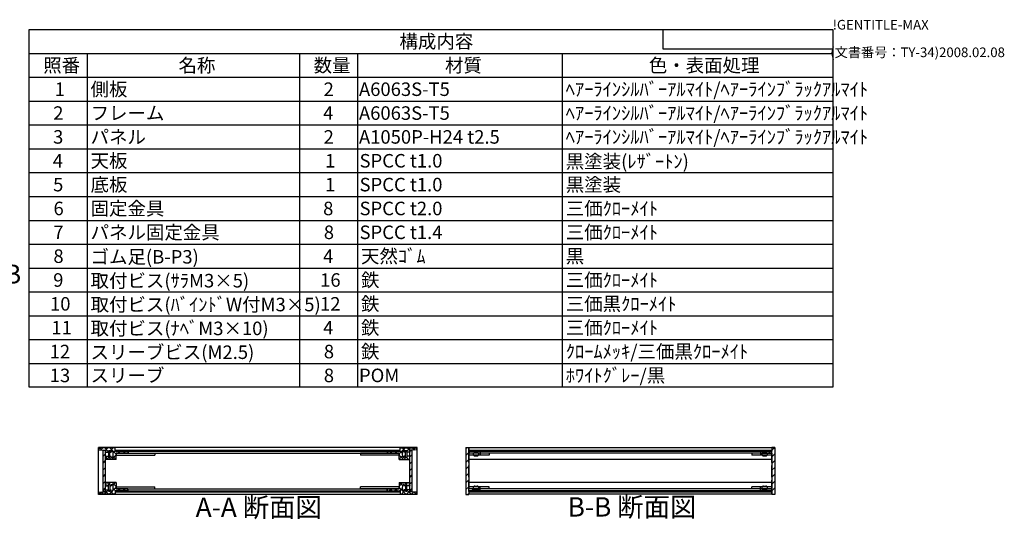
# Model space of a CAD drawing. Extents: x -62 to 1790, y -552 to 1130.
# Drawn here: x 770 to 1790, y 613 to 1130 of the extents above; entities that cross this region are included whole.
import ezdxf

# ---------------------------------------------------------------- set-up
doc = ezdxf.new("R2010")
doc.units = 0
doc.header["$LTSCALE"] = 4
doc.header["$MEASUREMENT"] = 0
for name, pattern in [('AM_ISO02W050X2', [3.75, 3, -0.75]), ('AM_ISO08W050', [18, 12, -1.5, 3, -1.5]), ('CENTER', [2, 1.25, -0.25, 0.25, -0.25])]:
    doc.linetypes.add(name, pattern=pattern)
doc.layers.get('0').update_dxf_attribs({"linetype": 'CONTINUOUS'})
for name, color, linetype in [('AM_10', 7, 'AM_ISO08W050'), ('AM_8', 1, 'CONTINUOUS'), ('側板', 7, 'CONTINUOUS'), ('固定金具', 6, 'CONTINUOUS'), ('天板', 3, 'CONTINUOUS'), ('底板', 4, 'CONTINUOUS'), ('ﾊ_ﾈﾙ', 5, 'CONTINUOUS'), ('ﾊ_ﾈﾙ0', 5, 'AM_ISO02W050X2'), ('ﾊ_ﾈﾙ固定金具', 6, 'CONTINUOUS'), ('ﾌﾚ_ﾑ', 2, 'CONTINUOUS')]:
    doc.layers.add(name, color=color, linetype=linetype)
doc.styles.add('ACISOTS', font='isocp.shx', dxfattribs={"height": 1, "bigfont": 'extfont.shx'})
doc.styles.get("Standard").update_dxf_attribs({"font": 'ISOCP.SHX', "bigfont": 'EXTFONT.SHX'})

# ---------------------------------------------------------------- blocks, each defined once
blk = doc.blocks.new('TK-A3')
for p, q in [((359, 280), (359, 275)), ((359, 275), (403, 275))]:
    blk.add_line(p, q)
for s, p in [('!GENTITLE-MAX', (403, 280)), ('(文書番号：TY-34)2008.02.08', (402.359, 272.859))]:
    blk.add_text(s, height=2.5).set_placement(p)
blk = doc.blocks.new('*U129')
at = {"color": 2, "style": 'ACISOTS'}
blk.add_text('1', height=14, dxfattribs=at).set_placement((806.5, 1051.2))
blk = doc.blocks.new('*U130')
at = {"color": 2, "style": 'ACISOTS'}
blk.add_text('側板', height=14, dxfattribs=at).set_placement((843.6, 1051.2))
blk = doc.blocks.new('*U131')
at = {"color": 2, "style": 'ACISOTS'}
blk.add_text('2', height=14, dxfattribs=at).set_placement((1084.9, 1051.2))
blk = doc.blocks.new('*U132')
at = {"color": 2, "style": 'ACISOTS'}
blk.add_text('A6063S-T5', height=14, dxfattribs=at).set_placement((1121.5, 1051.2))
blk = doc.blocks.new('*U133')
at = {"color": 2, "style": 'ACISOTS'}
blk.add_text('ﾍｱｰﾗｲﾝｼﾙﾊﾞｰｱﾙﾏｲﾄ/ﾍｱｰﾗｲﾝﾌﾞﾗｯｸｱﾙﾏｲﾄ', height=14, dxfattribs=at).set_placement((1335.6, 1051.2))
blk = doc.blocks.new('*U134')
at = {"color": 2, "style": 'ACISOTS'}
blk.add_text('2', height=14, dxfattribs=at).set_placement((804.9, 1026.5))
blk = doc.blocks.new('*U135')
at = {"color": 2, "style": 'ACISOTS'}
blk.add_text('フレーム', height=14, dxfattribs=at).set_placement((843.6, 1026.5))
blk = doc.blocks.new('*U136')
at = {"color": 2, "style": 'ACISOTS'}
blk.add_text('4', height=14, dxfattribs=at).set_placement((1084.4, 1026.5))
blk = doc.blocks.new('*U137')
at = {"color": 2, "style": 'ACISOTS'}
blk.add_text('A6063S-T5', height=14, dxfattribs=at).set_placement((1121.5, 1026.5))
blk = doc.blocks.new('*U138')
at = {"color": 2, "style": 'ACISOTS'}
blk.add_text('ﾍｱｰﾗｲﾝｼﾙﾊﾞｰｱﾙﾏｲﾄ/ﾍｱｰﾗｲﾝﾌﾞﾗｯｸｱﾙﾏｲﾄ', height=14, dxfattribs=at).set_placement((1335.6, 1026.5))
blk = doc.blocks.new('*U139')
at = {"color": 2, "style": 'ACISOTS'}
blk.add_text('3', height=14, dxfattribs=at).set_placement((804.8, 1001.8))
blk = doc.blocks.new('*U140')
at = {"color": 2, "style": 'ACISOTS'}
blk.add_text('パネル', height=14, dxfattribs=at).set_placement((843.6, 1001.8))
blk = doc.blocks.new('*U141')
at = {"color": 2, "style": 'ACISOTS'}
blk.add_text('2', height=14, dxfattribs=at).set_placement((1084.9, 1001.8))
blk = doc.blocks.new('*U142')
at = {"color": 2, "style": 'ACISOTS'}
blk.add_text('A1050P-H24 t2.5', height=14, dxfattribs=at).set_placement((1121.5, 1001.8))
blk = doc.blocks.new('*U143')
at = {"color": 2, "style": 'ACISOTS'}
blk.add_text('ﾍｱｰﾗｲﾝｼﾙﾊﾞｰｱﾙﾏｲﾄ/ﾍｱｰﾗｲﾝﾌﾞﾗｯｸｱﾙﾏｲﾄ', height=14, dxfattribs=at).set_placement((1335.6, 1001.8))
blk = doc.blocks.new('*U144')
at = {"color": 2, "style": 'ACISOTS'}
blk.add_text('4', height=14, dxfattribs=at).set_placement((804.4, 977.1))
blk = doc.blocks.new('*U145')
at = {"color": 2, "style": 'ACISOTS'}
blk.add_text('天板', height=14, dxfattribs=at).set_placement((843.6, 977.1))
blk = doc.blocks.new('*U146')
at = {"color": 2, "style": 'ACISOTS'}
blk.add_text('1', height=14, dxfattribs=at).set_placement((1086.5, 977.1))
blk = doc.blocks.new('*U147')
at = {"color": 2, "style": 'ACISOTS'}
blk.add_text('SPCC t1.0', height=14, dxfattribs=at).set_placement((1122.1, 977.1))
blk = doc.blocks.new('*U148')
at = {"color": 2, "style": 'ACISOTS'}
blk.add_text('黒塗装(ﾚｻﾞｰﾄﾝ)', height=14, dxfattribs=at).set_placement((1335.6, 976.4))
blk = doc.blocks.new('*U149')
at = {"color": 2, "style": 'ACISOTS'}
blk.add_text('5', height=14, dxfattribs=at).set_placement((804.8, 952.4))
blk = doc.blocks.new('*U150')
at = {"color": 2, "style": 'ACISOTS'}
blk.add_text('底板', height=14, dxfattribs=at).set_placement((843.6, 952.4))
blk = doc.blocks.new('*U151')
at = {"color": 2, "style": 'ACISOTS'}
blk.add_text('1', height=14, dxfattribs=at).set_placement((1086.5, 952.4))
blk = doc.blocks.new('*U152')
at = {"color": 2, "style": 'ACISOTS'}
blk.add_text('SPCC t1.0', height=14, dxfattribs=at).set_placement((1122.1, 952.4))
blk = doc.blocks.new('*U153')
at = {"color": 2, "style": 'ACISOTS'}
blk.add_text('黒塗装', height=14, dxfattribs=at).set_placement((1335.6, 952.4))
blk = doc.blocks.new('*U154')
at = {"color": 2, "style": 'ACISOTS'}
blk.add_text('6', height=14, dxfattribs=at).set_placement((805.2, 927.7))
blk = doc.blocks.new('*U155')
at = {"color": 2, "style": 'ACISOTS'}
blk.add_text('固定金具', height=14, dxfattribs=at).set_placement((843.6, 927.7))
blk = doc.blocks.new('*U156')
at = {"color": 2, "style": 'ACISOTS'}
blk.add_text('8', height=14, dxfattribs=at).set_placement((1084.4, 927.7))
blk = doc.blocks.new('*U157')
at = {"color": 2, "style": 'ACISOTS'}
blk.add_text('SPCC t2.0', height=14, dxfattribs=at).set_placement((1122.1, 927.7))
blk = doc.blocks.new('*U158')
at = {"color": 2, "style": 'ACISOTS'}
blk.add_text('三価ｸﾛｰﾒｲﾄ', height=14, dxfattribs=at).set_placement((1335.6, 927.7))
blk = doc.blocks.new('*U159')
at = {"color": 2, "style": 'ACISOTS'}
blk.add_text('7', height=14, dxfattribs=at).set_placement((805.1, 903))
blk = doc.blocks.new('*U160')
at = {"color": 2, "style": 'ACISOTS'}
blk.add_text('パネル固定金具', height=14, dxfattribs=at).set_placement((843.6, 903))
blk = doc.blocks.new('*U161')
at = {"color": 2, "style": 'ACISOTS'}
blk.add_text('8', height=14, dxfattribs=at).set_placement((1085.1, 903))
blk = doc.blocks.new('*U162')
at = {"color": 2, "style": 'ACISOTS'}
blk.add_text('SPCC t1.4', height=14, dxfattribs=at).set_placement((1122.1, 903))
blk = doc.blocks.new('*U163')
at = {"color": 2, "style": 'ACISOTS'}
blk.add_text('三価ｸﾛｰﾒｲﾄ', height=14, dxfattribs=at).set_placement((1335.6, 903))
blk = doc.blocks.new('*U164')
at = {"color": 2, "style": 'ACISOTS'}
blk.add_text('8', height=14, dxfattribs=at).set_placement((805.1, 878.3))
blk = doc.blocks.new('*U165')
at = {"color": 2, "style": 'ACISOTS'}
blk.add_text('ゴム足(B-P3)', height=14, dxfattribs=at).set_placement((843.6, 877.6))
blk = doc.blocks.new('*U166')
at = {"color": 2, "style": 'ACISOTS'}
blk.add_text('4', height=14, dxfattribs=at).set_placement((1084.4, 878.3))
blk = doc.blocks.new('*U167')
at = {"color": 2, "style": 'ACISOTS'}
blk.add_text('天然ｺﾞﾑ', height=14, dxfattribs=at).set_placement((1123.6, 878.3))
blk = doc.blocks.new('*U168')
at = {"color": 2, "style": 'ACISOTS'}
blk.add_text('黒', height=14, dxfattribs=at).set_placement((1335.6, 878.3))
blk = doc.blocks.new('*U169')
at = {"color": 2, "style": 'ACISOTS'}
blk.add_text('9', height=14, dxfattribs=at).set_placement((804.9, 853.6))
blk = doc.blocks.new('*U170')
at = {"color": 2, "style": 'ACISOTS'}
blk.add_text('取付ビス(ｻﾗM3×5)', height=14, dxfattribs=at).set_placement((843.6, 852.9))
blk = doc.blocks.new('*U171')
at = {"color": 2, "style": 'ACISOTS'}
blk.add_text('16', height=14, dxfattribs=at).set_placement((1081.3, 853.6))
blk = doc.blocks.new('*U172')
at = {"color": 2, "style": 'ACISOTS'}
blk.add_text('鉄', height=14, dxfattribs=at).set_placement((1123.6, 853.6))
blk = doc.blocks.new('*U173')
at = {"color": 2, "style": 'ACISOTS'}
blk.add_text('三価ｸﾛｰﾒｲﾄ', height=14, dxfattribs=at).set_placement((1335.6, 853.6))
blk = doc.blocks.new('*U174')
at = {"color": 2, "style": 'ACISOTS'}
blk.add_text('10', height=14, dxfattribs=at).set_placement((801.6, 828.9))
blk = doc.blocks.new('*U175')
at = {"color": 2, "style": 'ACISOTS'}
blk.add_text('取付ビス(ﾊﾞｲﾝﾄﾞW付M3×5)', height=14, dxfattribs=at).set_placement((843.6, 828.2))
blk = doc.blocks.new('*U176')
at = {"color": 2, "style": 'ACISOTS'}
blk.add_text('12', height=14, dxfattribs=at).set_placement((1081.2, 828.9))
blk = doc.blocks.new('*U177')
at = {"color": 2, "style": 'ACISOTS'}
blk.add_text('鉄', height=14, dxfattribs=at).set_placement((1123.6, 828.9))
blk = doc.blocks.new('*U178')
at = {"color": 2, "style": 'ACISOTS'}
blk.add_text('三価黒ｸﾛｰﾒｲﾄ', height=14, dxfattribs=at).set_placement((1335.6, 828.9))
blk = doc.blocks.new('*U179')
at = {"color": 2, "style": 'ACISOTS'}
blk.add_text('11', height=14, dxfattribs=at).set_placement((803, 804.2))
blk = doc.blocks.new('*U180')
at = {"color": 2, "style": 'ACISOTS'}
blk.add_text('取付ビス(ﾅﾍﾞM3×10)', height=14, dxfattribs=at).set_placement((843.6, 803.5))
blk = doc.blocks.new('*U181')
at = {"color": 2, "style": 'ACISOTS'}
blk.add_text('4', height=14, dxfattribs=at).set_placement((1084.4, 804.2))
blk = doc.blocks.new('*U182')
at = {"color": 2, "style": 'ACISOTS'}
blk.add_text('鉄', height=14, dxfattribs=at).set_placement((1123.6, 804.2))
blk = doc.blocks.new('*U183')
at = {"color": 2, "style": 'ACISOTS'}
blk.add_text('三価ｸﾛｰﾒｲﾄ', height=14, dxfattribs=at).set_placement((1335.6, 804.2))
blk = doc.blocks.new('*U184')
at = {"color": 2, "style": 'ACISOTS'}
blk.add_text('12', height=14, dxfattribs=at).set_placement((801.2, 779.5))
blk = doc.blocks.new('*U185')
at = {"color": 2, "style": 'ACISOTS'}
blk.add_text('スリーブビス(M2.5)', height=14, dxfattribs=at).set_placement((843.6, 778.8))
blk = doc.blocks.new('*U186')
at = {"color": 2, "style": 'ACISOTS'}
blk.add_text('8', height=14, dxfattribs=at).set_placement((1085.1, 779.5))
blk = doc.blocks.new('*U187')
at = {"color": 2, "style": 'ACISOTS'}
blk.add_text('鉄', height=14, dxfattribs=at).set_placement((1123.6, 779.5))
blk = doc.blocks.new('*U188')
at = {"color": 2, "style": 'ACISOTS'}
blk.add_text('ｸﾛｰﾑﾒｯｷ/三価黒ｸﾛｰﾒｲﾄ', height=14, dxfattribs=at).set_placement((1335.6, 779.5))
blk = doc.blocks.new('*U189')
at = {"color": 2, "style": 'ACISOTS'}
blk.add_text('13', height=14, dxfattribs=at).set_placement((801.3, 754.8))
blk = doc.blocks.new('*U190')
at = {"color": 2, "style": 'ACISOTS'}
blk.add_text('スリーブ', height=14, dxfattribs=at).set_placement((843.6, 754.8))
blk = doc.blocks.new('*U191')
at = {"color": 2, "style": 'ACISOTS'}
blk.add_text('8', height=14, dxfattribs=at).set_placement((1085.1, 754.8))
blk = doc.blocks.new('*U192')
at = {"color": 2, "style": 'ACISOTS'}
blk.add_text('POM', height=14, dxfattribs=at).set_placement((1121.5, 754.8))
blk = doc.blocks.new('*U193')
at = {"color": 2, "style": 'ACISOTS'}
blk.add_text('ﾎﾜｲﾄｸﾞﾚｰ/黒', height=14, dxfattribs=at).set_placement((1335.6, 754.8))
blk = doc.blocks.new('*U194')
at = {"color": 2, "style": 'ACISOTS'}
blk.add_text('照番', height=14, dxfattribs=at).set_placement((794.6, 1075.9))
blk = doc.blocks.new('*U195')
at = {"color": 2, "style": 'ACISOTS'}
blk.add_text('名称', height=14, dxfattribs=at).set_placement((934.6, 1075.9))
blk = doc.blocks.new('*U196')
at = {"color": 2, "style": 'ACISOTS'}
blk.add_text('数量', height=14, dxfattribs=at).set_placement((1074.6, 1075.9))
blk = doc.blocks.new('*U197')
at = {"color": 2, "style": 'ACISOTS'}
blk.add_text('材質', height=14, dxfattribs=at).set_placement((1210.6, 1075.9))
blk = doc.blocks.new('*U198')
at = {"color": 2, "style": 'ACISOTS'}
blk.add_text('色・表面処理', height=14, dxfattribs=at).set_placement((1421.6, 1075.9))
blk = doc.blocks.new('*U199')
at = {"color": 2, "style": 'ACISOTS'}
blk.add_text('構成内容', height=14, dxfattribs=at).set_placement((1163.45, 1100.65))
blk = doc.blocks.new('*U128')
at = {"color": 7}
for p, q in [((780, 1120), (1612, 1120)), ((780, 749.5), (780, 1120)), ((1612, 1120), (1612, 749.5)), ((1612, 749.5), (780, 749.5))]:
    blk.add_line(p, q, dxfattribs=at)
at = {"color": 1}
for p, q in [((780, 1095.3), (1612, 1095.3)), ((840, 1095.3), (840, 1070.6)), ((1060, 1095.3), (1060, 1070.6)), ((1120, 1095.3), (1120, 1070.6)), ((1332, 1095.3), (1332, 1070.6)), ((780, 1070.6), (1612, 1070.6)), ((840, 1070.6), (840, 1045.9)), ((1060, 1070.6), (1060, 1045.9)), ((1120, 1070.6), (1120, 1045.9)), ((1332, 1070.6), (1332, 1045.9)), ((780, 1045.9), (1612, 1045.9)), ((840, 1045.9), (840, 1021.2)), ((1060, 1045.9), (1060, 1021.2)), ((1120, 1045.9), (1120, 1021.2)), ((1332, 1045.9), (1332, 1021.2)), ((780, 1021.2), (1612, 1021.2)), ((840, 1021.2), (840, 996.5)), ((1060, 1021.2), (1060, 996.5)), ((1120, 1021.2), (1120, 996.5)), ((1332, 1021.2), (1332, 996.5)), ((780, 996.5), (1612, 996.5)), ((840, 996.5), (840, 971.8)), ((1060, 996.5), (1060, 971.8)), ((1120, 996.5), (1120, 971.8)), ((1332, 996.5), (1332, 971.8)), ((780, 971.8), (1612, 971.8)), ((840, 971.8), (840, 947.1)), ((1060, 971.8), (1060, 947.1)), ((1120, 971.8), (1120, 947.1)), ((1332, 971.8), (1332, 947.1)), ((780, 947.1), (1612, 947.1)), ((840, 947.1), (840, 922.4)), ((1060, 947.1), (1060, 922.4)), ((1120, 947.1), (1120, 922.4)), ((1332, 947.1), (1332, 922.4)), ((780, 922.4), (1612, 922.4)), ((840, 922.4), (840, 897.7)), ((1060, 922.4), (1060, 897.7)), ((1120, 922.4), (1120, 897.7)), ((1332, 922.4), (1332, 897.7)), ((780, 897.7), (1612, 897.7)), ((840, 897.7), (840, 873)), ((1060, 897.7), (1060, 873)), ((1120, 897.7), (1120, 873)), ((1332, 897.7), (1332, 873)), ((780, 873), (1612, 873)), ((840, 873), (840, 848.3)), ((1060, 873), (1060, 848.3)), ((1120, 873), (1120, 848.3)), ((1332, 873), (1332, 848.3)), ((780, 848.3), (1612, 848.3)), ((840, 848.3), (840, 823.6)), ((1060, 848.3), (1060, 823.6)), ((1120, 848.3), (1120, 823.6)), ((1332, 848.3), (1332, 823.6)), ((780, 823.6), (1612, 823.6)), ((840, 823.6), (840, 798.9)), ((1060, 823.6), (1060, 798.9)), ((1120, 823.6), (1120, 798.9)), ((1332, 823.6), (1332, 798.9)), ((780, 798.9), (1612, 798.9)), ((840, 798.9), (840, 774.2)), ((1060, 798.9), (1060, 774.2)), ((1120, 798.9), (1120, 774.2)), ((1332, 798.9), (1332, 774.2)), ((780, 774.2), (1612, 774.2)), ((840, 774.2), (840, 749.5)), ((1060, 774.2), (1060, 749.5)), ((1120, 774.2), (1120, 749.5)), ((1332, 774.2), (1332, 749.5))]:
    blk.add_line(p, q, dxfattribs=at)
at = {"layer": 'ﾊ_ﾈﾙ0'}
for name in ['*U199', '*U194', '*U195', '*U196', '*U197', '*U198', '*U129', '*U130', '*U131', '*U132', '*U133', '*U134', '*U135', '*U136', '*U137', '*U138', '*U139', '*U140', '*U141', '*U142', '*U143', '*U144', '*U145', '*U146', '*U147', '*U148', '*U149', '*U150', '*U151', '*U152', '*U153', '*U154', '*U155', '*U156', '*U157', '*U158', '*U160', '*U163', '*U159', '*U161', '*U162', '*U164', '*U165', '*U166', '*U167', '*U168', '*U169', '*U170', '*U171', '*U172', '*U173', '*U174', '*U175', '*U176', '*U177', '*U178', '*U179', '*U180', '*U181', '*U182', '*U183', '*U187', '*U188', '*U184', '*U185', '*U186', '*U189', '*U190', '*U191', '*U192', '*U193']:
    blk.add_blockref(name, (0, 0), dxfattribs=at)
blk = doc.blocks.new('*X233')
at = {"color": 0}
for p, q in [((857.5, 638.8), (862, 643.3)), ((860.7, 647.3), (862.2, 648.7)), ((862.8, 648.8), (860.8, 650.8)), ((862.2, 648.8), (864.2, 650.8)), ((864.3, 647.3), (863.7, 648)), ((867.5, 638.8), (863.7, 642.7)), ((870.2, 646.8), (866.1, 650.8)), ((866.5, 642.5), (870.2, 646.1)), ((866.6, 647.9), (869.5, 650.8)), ((869.3, 642.3), (867.1, 644.5)), ((871.6, 642.3), (873.6, 644.3)), ((874.6, 642.3), (872.6, 644.3)), ((877, 642.3), (879, 644.3)), ((879.9, 642.3), (877.9, 644.3)), ((852.2, 638.8), (854.5, 641)), ((856.9, 638.8), (854.6, 641.1)), ((862.2, 638.8), (859.2, 641.9)), ((862.8, 638.8), (865.8, 641.8)), ((868.1, 638.8), (869.2, 639.8))]:
    blk.add_line(p, q, dxfattribs=at)
blk = doc.blocks.new('*X234')
at = {"color": 0}
for p, q in [((855.2, 684.4), (852.9, 686.8)), ((854.1, 684.6), (856.3, 686.8)), ((862.2, 682.8), (858.2, 686.8)), ((859.1, 684.3), (861.6, 686.8)), ((870.2, 680.1), (863.5, 686.8)), ((863.7, 683.5), (866.9, 686.8)), ((867, 681.6), (869.2, 683.7)), ((869.2, 686.4), (868.8, 686.8)), ((872, 681.3), (874, 683.3)), ((874.3, 681.3), (872.3, 683.3)), ((877.3, 681.3), (879.3, 683.3)), ((879.6, 681.3), (877.6, 683.3)), ((859.6, 674.8), (859.2, 675.2)), ((860.2, 674.8), (862.2, 676.8)), ((862.2, 677.5), (861.4, 678.3)), ((864.9, 674.8), (862.9, 676.8)), ((863.7, 678.2), (863.7, 678.3)), ((865.5, 674.8), (870.2, 679.4)), ((870.2, 674.8), (866.8, 678.2))]:
    blk.add_line(p, q, dxfattribs=at)
blk = doc.blocks.new('*X235')
at = {"color": 0}
for p, q in [((1153.4, 681.3), (1155.4, 683.3)), ((1155.7, 681.3), (1153.7, 683.3)), ((1158.7, 681.3), (1160.7, 683.3)), ((1161, 681.3), (1159, 683.3)), ((1163.2, 680.5), (1169.5, 686.8)), ((1164.2, 686.8), (1164.2, 686.8)), ((1166.2, 681.3), (1164.2, 683.4)), ((1169.7, 683.2), (1166.1, 686.8)), ((1171.2, 683.2), (1174.8, 686.8)), ((1174.2, 684), (1171.4, 686.8)), ((1178.9, 684.5), (1176.7, 686.8)), ((1177.7, 684.4), (1180.1, 686.8)), ((1167.5, 674.8), (1163.2, 679.1)), ((1163.2, 675.2), (1166.4, 678.4)), ((1168.1, 674.8), (1170.1, 676.8)), ((1169.7, 677.9), (1169.3, 678.3)), ((1172.8, 674.8), (1170.8, 676.8)), ((1171.2, 677.8), (1171.6, 678.3)), ((1173.4, 674.8), (1173.9, 675.3))]:
    blk.add_line(p, q, dxfattribs=at)
blk = doc.blocks.new('*X236')
at = {"color": 0}
for p, q in [((1153, 642.3), (1155, 644.3)), ((1156, 642.3), (1154, 644.3)), ((1158.3, 642.3), (1160.3, 644.3)), ((1161.3, 642.3), (1159.3, 644.3)), ((1163.2, 647.1), (1166.8, 650.8)), ((1170.1, 638.8), (1163.2, 645.7)), ((1166.6, 647.6), (1163.4, 650.8)), ((1163.6, 642.3), (1166.2, 644.8)), ((1168.5, 641.8), (1169.7, 643)), ((1168.6, 647.3), (1169.7, 648.3)), ((1170.7, 648.8), (1168.7, 650.8)), ((1170.1, 648.8), (1172.1, 650.8)), ((1172.2, 647.3), (1171.2, 648.3)), ((1175.4, 638.8), (1171.2, 643)), ((1173.9, 647.3), (1174.2, 647.5)), ((1174.2, 650.7), (1174, 650.8)), ((1164.8, 638.8), (1164.2, 639.4)), ((1165.4, 638.8), (1168.4, 641.8)), ((1170.7, 638.8), (1174.2, 642.2)), ((1176, 638.8), (1178.3, 641.1)), ((1180.7, 638.8), (1178.4, 641.1))]:
    blk.add_line(p, q, dxfattribs=at)
blk = doc.blocks.new('*U210')
at = {"layer": 'AM_10', "color": 7, "style": 'ACISOTS'}
blk.add_text('A', height=20, dxfattribs=at).set_placement((680.4, 1054.4))
blk = doc.blocks.new('*U211')
at = {"layer": 'AM_10', "color": 7, "style": 'ACISOTS'}
blk.add_text('A', height=20, dxfattribs=at).set_placement((679, 661.1))
blk = doc.blocks.new('*U212')
at = {"layer": 'AM_10', "color": 7, "style": 'ACISOTS'}
blk.add_text('A-A 断面図', height=20, dxfattribs=at).set_placement((952.4, 615.2))
blk = doc.blocks.new('*U209')
at = {"layer": 'AM_10', "color": 7}
for p, q in [((671.9, 1048.1), (711.9, 1048.1)), ((671.9, 1048.1), (671.9, 1008.1)), ((671.9, 688.6), (671.9, 728.6)), ((671.9, 688.6), (711.9, 688.6))]:
    blk.add_line(p, q, dxfattribs=at)
at = {"layer": 'AM_10', "color": 1, "linetype": 'CENTER'}
blk.add_line((671.9, 1008.1), (671.9, 728.6), dxfattribs=at)
at = {"layer": 'AM_10', "color": 7}
blk.add_trace([(691.9, 1050.7), (691.9, 1045.5), (671.9, 1048.1)], dxfattribs=at)
at = {"layer": 'AM_10', "color": 7, "extrusion": (0, 0, -1)}
blk.add_trace([(-691.9, 686), (-691.9, 691.3), (-671.9, 688.6)], dxfattribs=at)
at = {"layer": 'ﾊ_ﾈﾙ0'}
for name in ['*U210', '*U211', '*U212']:
    blk.add_blockref(name, (0, 0), dxfattribs=at)
blk = doc.blocks.new('*U214')
at = {"layer": 'AM_10', "color": 7, "style": 'ACISOTS'}
blk.add_text('A', height=20, dxfattribs=at).set_placement((680.4, 1054.4))
blk = doc.blocks.new('*U215')
at = {"layer": 'AM_10', "color": 7, "style": 'ACISOTS'}
blk.add_text('A', height=20, dxfattribs=at).set_placement((679, 661.1))
blk = doc.blocks.new('*U216')
at = {"layer": 'AM_10', "color": 7, "style": 'ACISOTS'}
blk.add_text('A-A 断面図', height=20, dxfattribs=at).set_placement((952.4, 615.2))
blk = doc.blocks.new('*U213')
at = {"layer": 'AM_10', "color": 7}
for p, q in [((671.9, 1048.1), (711.9, 1048.1)), ((671.9, 1048.1), (671.9, 1008.1)), ((671.9, 688.6), (671.9, 728.6)), ((671.9, 688.6), (711.9, 688.6))]:
    blk.add_line(p, q, dxfattribs=at)
at = {"layer": 'AM_10', "color": 1, "linetype": 'CENTER'}
blk.add_line((671.9, 1008.1), (671.9, 728.6), dxfattribs=at)
at = {"layer": 'AM_10', "color": 7}
blk.add_trace([(691.9, 1050.7), (691.9, 1045.5), (671.9, 1048.1)], dxfattribs=at)
at = {"layer": 'AM_10', "color": 7, "extrusion": (0, 0, -1)}
blk.add_trace([(-691.9, 686), (-691.9, 691.3), (-671.9, 688.6)], dxfattribs=at)
at = {"layer": 'ﾊ_ﾈﾙ0'}
for name in ['*U214', '*U215', '*U216']:
    blk.add_blockref(name, (0, 0), dxfattribs=at)
blk = doc.blocks.new('*U219')
at = {"layer": 'AM_10', "color": 7, "style": 'ACISOTS'}
blk.add_text('B', height=20, dxfattribs=at).set_placement((753.9, 856.7))
blk = doc.blocks.new('*U220')
at = {"layer": 'AM_10', "color": 7, "style": 'ACISOTS'}
blk.add_text('B-B 断面図', height=20, dxfattribs=at).set_placement((1337.5, 615.6))
blk = doc.blocks.new('*U217')
at = {"layer": 'ﾊ_ﾈﾙ0'}
for name in ['*U219', '*U220']:
    blk.add_blockref(name, (0, 0), dxfattribs=at)
blk = doc.blocks.new('*U223')
at = {"layer": 'AM_10', "color": 7, "style": 'ACISOTS'}
blk.add_text('B', height=20, dxfattribs=at).set_placement((753.9, 856.7))
blk = doc.blocks.new('*U224')
at = {"layer": 'AM_10', "color": 7, "style": 'ACISOTS'}
blk.add_text('B-B 断面図', height=20, dxfattribs=at).set_placement((1337.5, 615.6))
blk = doc.blocks.new('*U221')
at = {"layer": 'ﾊ_ﾈﾙ0'}
for name in ['*U223', '*U224']:
    blk.add_blockref(name, (0, 0), dxfattribs=at)
blk = doc.blocks.new('*X237')
at = {"color": 0}
for p, q in [((1241.4, 683.3), (1240.4, 684.3)), ((1248.5, 683.3), (1247.5, 684.3)), ((1255.5, 683.3), (1254.5, 684.3)), ((1262.6, 683.3), (1261.6, 684.3)), ((1269.7, 683.3), (1268.7, 684.3)), ((1276.8, 683.3), (1275.8, 684.3)), ((1283.8, 683.3), (1282.8, 684.3)), ((1290.9, 683.3), (1289.9, 684.3)), ((1298, 683.3), (1297, 684.3)), ((1305, 683.3), (1304, 684.3)), ((1312.1, 683.3), (1311.1, 684.3)), ((1319.2, 683.3), (1318.2, 684.3)), ((1326.2, 683.3), (1325.2, 684.3)), ((1333.3, 683.3), (1332.3, 684.3)), ((1340.4, 683.3), (1339.4, 684.3)), ((1347.5, 683.3), (1346.5, 684.3)), ((1354.5, 683.3), (1353.5, 684.3)), ((1361.6, 683.3), (1360.6, 684.3)), ((1368.7, 683.3), (1367.7, 684.3)), ((1375.7, 683.3), (1374.7, 684.3)), ((1382.8, 683.3), (1381.8, 684.3)), ((1389.9, 683.3), (1388.9, 684.3)), ((1397, 683.3), (1396, 684.3)), ((1404, 683.3), (1403, 684.3)), ((1411.1, 683.3), (1410.1, 684.3)), ((1418.2, 683.3), (1417.2, 684.3)), ((1425.2, 683.3), (1424.2, 684.3)), ((1432.3, 683.3), (1431.3, 684.3)), ((1439.4, 683.3), (1438.4, 684.3)), ((1446.5, 683.3), (1445.5, 684.3)), ((1453.5, 683.3), (1452.5, 684.3)), ((1460.6, 683.3), (1459.6, 684.3)), ((1467.7, 683.3), (1466.7, 684.3)), ((1474.7, 683.3), (1473.7, 684.3)), ((1481.8, 683.3), (1480.8, 684.3)), ((1488.9, 683.3), (1487.9, 684.3)), ((1496, 683.3), (1495, 684.3)), ((1503, 683.3), (1502, 684.3)), ((1510.1, 683.3), (1509.1, 684.3)), ((1517.2, 683.3), (1516.2, 684.3)), ((1524.2, 683.3), (1523.2, 684.3)), ((1531.3, 683.3), (1530.3, 684.3)), ((1538.4, 683.3), (1537.4, 684.3)), ((1545.5, 683.3), (1544.5, 684.3))]:
    blk.add_line(p, q, dxfattribs=at)
blk = doc.blocks.new('*X238')
at = {"color": 0}
for p, q in [((1243, 641.3), (1242, 642.3)), ((1250.1, 641.3), (1249.1, 642.3)), ((1257.2, 641.3), (1256.2, 642.3)), ((1264.3, 641.3), (1263.3, 642.3)), ((1271.3, 641.3), (1270.3, 642.3)), ((1278.4, 641.3), (1277.4, 642.3)), ((1285.5, 641.3), (1284.5, 642.3)), ((1292.5, 641.3), (1291.5, 642.3)), ((1299.6, 641.3), (1298.6, 642.3)), ((1306.7, 641.3), (1305.7, 642.3)), ((1313.8, 641.3), (1312.8, 642.3)), ((1320.8, 641.3), (1319.8, 642.3)), ((1327.9, 641.3), (1326.9, 642.3)), ((1335, 641.3), (1334, 642.3)), ((1342, 641.3), (1341, 642.3)), ((1349.1, 641.3), (1348.1, 642.3)), ((1356.2, 641.3), (1355.2, 642.3)), ((1363.2, 641.3), (1362.2, 642.3)), ((1370.3, 641.3), (1369.3, 642.3)), ((1377.4, 641.3), (1376.4, 642.3)), ((1384.5, 641.3), (1383.5, 642.3)), ((1391.5, 641.3), (1390.5, 642.3)), ((1398.6, 641.3), (1397.6, 642.3)), ((1405.7, 641.3), (1404.7, 642.3)), ((1412.7, 641.3), (1411.7, 642.3)), ((1419.8, 641.3), (1418.8, 642.3)), ((1426.9, 641.3), (1425.9, 642.3)), ((1434, 641.3), (1433, 642.3)), ((1441, 641.3), (1440, 642.3)), ((1448.1, 641.3), (1447.1, 642.3)), ((1455.2, 641.3), (1454.2, 642.3)), ((1462.2, 641.3), (1461.2, 642.3)), ((1469.3, 641.3), (1468.3, 642.3)), ((1476.4, 641.3), (1475.4, 642.3)), ((1483.5, 641.3), (1482.5, 642.3)), ((1490.5, 641.3), (1489.5, 642.3)), ((1497.6, 641.3), (1496.6, 642.3)), ((1504.7, 641.3), (1503.7, 642.3)), ((1511.7, 641.3), (1510.7, 642.3)), ((1518.8, 641.3), (1517.8, 642.3)), ((1525.9, 641.3), (1524.9, 642.3)), ((1533, 641.3), (1532, 642.3)), ((1540, 641.3), (1539, 642.3)), ((1547.1, 641.3), (1546.1, 642.3)), ((1236, 641.3), (1235.4, 641.9))]:
    blk.add_line(p, q, dxfattribs=at)
blk = doc.blocks.new('*X241')
at = {"color": 0}
for p, q in [((873.7, 683.3), (872.7, 684.3)), ((880.8, 683.3), (879.8, 684.3)), ((887.8, 683.3), (886.8, 684.3)), ((894.9, 683.3), (893.9, 684.3)), ((902, 683.3), (901, 684.3)), ((909.1, 683.3), (908.1, 684.3)), ((916.1, 683.3), (915.1, 684.3)), ((923.2, 683.3), (922.2, 684.3)), ((930.3, 683.3), (929.3, 684.3)), ((937.3, 683.3), (936.3, 684.3)), ((944.4, 683.3), (943.4, 684.3)), ((951.5, 683.3), (950.5, 684.3)), ((958.6, 683.3), (957.6, 684.3)), ((965.6, 683.3), (964.6, 684.3)), ((972.7, 683.3), (971.7, 684.3)), ((979.8, 683.3), (978.8, 684.3)), ((986.8, 683.3), (985.8, 684.3)), ((993.9, 683.3), (992.9, 684.3)), ((1001, 683.3), (1000, 684.3)), ((1008.1, 683.3), (1007.1, 684.3)), ((1015.1, 683.3), (1014.1, 684.3)), ((1022.2, 683.3), (1021.2, 684.3)), ((1029.3, 683.3), (1028.3, 684.3)), ((1036.3, 683.3), (1035.3, 684.3)), ((1043.4, 683.3), (1042.4, 684.3)), ((1050.5, 683.3), (1049.5, 684.3)), ((1057.5, 683.3), (1056.5, 684.3)), ((1064.6, 683.3), (1063.6, 684.3)), ((1071.7, 683.3), (1070.7, 684.3)), ((1078.8, 683.3), (1077.8, 684.3)), ((1085.8, 683.3), (1084.8, 684.3)), ((1092.9, 683.3), (1091.9, 684.3)), ((1100, 683.3), (1099, 684.3)), ((1107, 683.3), (1106, 684.3)), ((1114.1, 683.3), (1113.1, 684.3)), ((1121.2, 683.3), (1120.2, 684.3)), ((1128.3, 683.3), (1127.3, 684.3)), ((1135.3, 683.3), (1134.3, 684.3)), ((1142.4, 683.3), (1141.4, 684.3)), ((1149.5, 683.3), (1148.5, 684.3)), ((1156.5, 683.3), (1155.5, 684.3)), ((1163.6, 683.3), (1162.6, 684.3))]:
    blk.add_line(p, q, dxfattribs=at)
blk = doc.blocks.new('*X242')
at = {"color": 0}
for p, q in [((875.3, 641.3), (874.3, 642.3)), ((882.4, 641.3), (881.4, 642.3)), ((889.5, 641.3), (888.5, 642.3)), ((896.6, 641.3), (895.6, 642.3)), ((903.6, 641.3), (902.6, 642.3)), ((910.7, 641.3), (909.7, 642.3)), ((917.8, 641.3), (916.8, 642.3)), ((924.8, 641.3), (923.8, 642.3)), ((931.9, 641.3), (930.9, 642.3)), ((939, 641.3), (938, 642.3)), ((946.1, 641.3), (945.1, 642.3)), ((953.1, 641.3), (952.1, 642.3)), ((960.2, 641.3), (959.2, 642.3)), ((967.3, 641.3), (966.3, 642.3)), ((974.3, 641.3), (973.3, 642.3)), ((981.4, 641.3), (980.4, 642.3)), ((988.5, 641.3), (987.5, 642.3)), ((995.6, 641.3), (994.6, 642.3)), ((1002.6, 641.3), (1001.6, 642.3)), ((1009.7, 641.3), (1008.7, 642.3)), ((1016.8, 641.3), (1015.8, 642.3)), ((1023.8, 641.3), (1022.8, 642.3)), ((1030.9, 641.3), (1029.9, 642.3)), ((1038, 641.3), (1037, 642.3)), ((1045.1, 641.3), (1044.1, 642.3)), ((1052.1, 641.3), (1051.1, 642.3)), ((1059.2, 641.3), (1058.2, 642.3)), ((1066.3, 641.3), (1065.3, 642.3)), ((1073.3, 641.3), (1072.3, 642.3)), ((1080.4, 641.3), (1079.4, 642.3)), ((1087.5, 641.3), (1086.5, 642.3)), ((1094.5, 641.3), (1093.5, 642.3)), ((1101.6, 641.3), (1100.6, 642.3)), ((1108.7, 641.3), (1107.7, 642.3)), ((1115.8, 641.3), (1114.8, 642.3)), ((1122.8, 641.3), (1121.8, 642.3)), ((1129.9, 641.3), (1128.9, 642.3)), ((1137, 641.3), (1136, 642.3)), ((1144, 641.3), (1143, 642.3)), ((1151.1, 641.3), (1150.1, 642.3)), ((1158.2, 641.3), (1157.2, 642.3))]:
    blk.add_line(p, q, dxfattribs=at)
blk = doc.blocks.new('*X248')
at = {"color": 0}
for p, q in [((1538.7, 681.3), (1540.7, 683.3)), ((1545.7, 681.3), (1547.7, 683.3)), ((1549.1, 684.7), (1551.7, 687.3)), ((1549.1, 677.6), (1552.1, 680.6)), ((1549.1, 670.5), (1552.1, 673.5)), ((1549.1, 663.5), (1552.1, 666.5)), ((1549.1, 656.4), (1552.1, 659.4)), ((1542.1, 642.3), (1544.1, 644.3)), ((1549.1, 649.3), (1552.1, 652.3)), ((1549.1, 642.3), (1552.1, 645.3))]:
    blk.add_line(p, q, dxfattribs=at)
blk = doc.blocks.new('*X249')
at = {"color": 0}
for p, q in [((1232.1, 685.9), (1233.5, 687.3)), ((1232.1, 678.8), (1236.6, 683.3)), ((1241.7, 681.3), (1243.7, 683.3)), ((1232.1, 671.7), (1235.1, 674.7)), ((1232.1, 664.7), (1235.1, 667.7)), ((1232.1, 657.6), (1235.1, 660.6)), ((1232.1, 650.5), (1235.1, 653.5)), ((1232.1, 643.5), (1235.1, 646.5)), ((1238, 642.3), (1240, 644.3)), ((1245.1, 642.3), (1247.1, 644.3)), ((1234, 638.3), (1235.1, 639.4))]:
    blk.add_line(p, q, dxfattribs=at)
blk = doc.blocks.new('*X250')
at = {"color": 0}
for p, q in [((1174.2, 677.4), (1176.7, 679.9)), ((1174.2, 670.3), (1176.7, 672.8)), ((1174.2, 663.2), (1176.7, 665.7)), ((1174.2, 656.2), (1176.7, 658.7)), ((1174.2, 649.1), (1176.7, 651.6)), ((1174.2, 642), (1176.7, 644.5))]:
    blk.add_line(p, q, dxfattribs=at)
blk = doc.blocks.new('*X251')
at = {"color": 0}
for p, q in [((856.7, 678.1), (859.2, 680.6)), ((856.7, 671), (859.2, 673.5)), ((856.7, 663.9), (859.2, 666.4)), ((856.7, 656.9), (859.2, 659.4)), ((856.7, 649.8), (859.2, 652.3)), ((856.7, 642.7), (859.2, 645.2))]:
    blk.add_line(p, q, dxfattribs=at)

msp = doc.modelspace()

# ---------------------------------------------------------------- linework, layer by layer
at = {"layer": '側板'}
for p, q in [((1181.651, 687.279), (851.651, 687.279)), ((851.651, 638.279), (851.651, 687.279)), ((882.651, 683.279), (1150.651, 683.279)), ((882.651, 683.279), (882.651, 681.279)), ((1150.651, 683.279), (1150.651, 681.279)), ((1181.651, 638.279), (1181.651, 687.279)), ((1232.148, 687.279), (1235.148, 687.279)), ((1232.148, 687.279), (1232.148, 638.279)), ((1235.148, 687.279), (1235.148, 683.279)), ((1247.148, 683.279), (1235.148, 683.279)), ((1247.148, 683.279), (1247.148, 681.279)), ((1537.148, 683.279), (1537.148, 681.279)), ((1537.148, 683.279), (1549.148, 683.279)), ((1552.148, 687.279), (1549.148, 687.279)), ((1549.148, 687.279), (1549.148, 683.279)), ((1552.148, 687.279), (1552.148, 638.279)), ((882.651, 681.279), (1150.651, 681.279)), ((1247.148, 681.279), (1235.148, 681.279)), ((1235.148, 681.279), (1235.148, 644.279)), ((1537.148, 681.279), (1549.148, 681.279)), ((1549.148, 681.279), (1549.148, 644.279)), ((882.651, 644.279), (1150.651, 644.279)), ((882.651, 642.279), (882.651, 644.279)), ((882.651, 642.279), (1150.651, 642.279)), ((1150.651, 642.279), (1150.651, 644.279)), ((1247.148, 644.279), (1235.148, 644.279)), ((1247.148, 642.279), (1235.148, 642.279)), ((1235.148, 642.279), (1235.148, 638.279)), ((1247.148, 642.279), (1247.148, 644.279)), ((1537.148, 642.279), (1537.148, 644.279)), ((1537.148, 644.279), (1549.148, 644.279)), ((1537.148, 642.279), (1549.148, 642.279)), ((1549.148, 642.279), (1549.148, 638.279)), ((1181.651, 638.279), (851.651, 638.279)), ((1232.148, 638.279), (1235.148, 638.279)), ((1552.148, 638.279), (1549.148, 638.279))]:
    msp.add_line(p, q, dxfattribs=at)
at = {"layer": '固定金具'}
for p, q in [((870.151, 681.279), (870.151, 679.279)), ((870.151, 681.279), (910.151, 681.279)), ((870.151, 679.279), (910.151, 679.279)), ((910.151, 681.279), (910.151, 679.279)), ((1123.151, 681.279), (1123.151, 679.279)), ((1163.151, 681.279), (1123.151, 681.279)), ((1163.151, 679.279), (1123.151, 679.279)), ((1163.151, 681.279), (1163.151, 679.279)), ((1235.148, 681.279), (1235.148, 679.279)), ((1256.148, 681.279), (1235.148, 681.279)), ((1256.148, 679.279), (1235.148, 679.279)), ((1247.148, 681.279), (1247.148, 679.279)), ((1256.148, 681.279), (1256.148, 679.279)), ((1549.148, 681.279), (1528.148, 681.279)), ((1528.148, 681.279), (1528.148, 679.279)), ((1549.148, 679.279), (1528.148, 679.279)), ((1537.148, 681.279), (1537.148, 679.279)), ((1549.148, 681.279), (1549.148, 679.279)), ((870.151, 644.279), (870.151, 646.279)), ((870.151, 646.279), (910.151, 646.279)), ((870.151, 644.279), (910.151, 644.279)), ((910.151, 644.279), (910.151, 646.279)), ((1123.151, 644.279), (1123.151, 646.279)), ((1163.151, 646.279), (1123.151, 646.279)), ((1163.151, 644.279), (1123.151, 644.279)), ((1163.151, 644.279), (1163.151, 646.279)), ((1256.148, 646.279), (1235.148, 646.279)), ((1235.148, 644.279), (1235.148, 646.279)), ((1256.148, 644.279), (1235.148, 644.279)), ((1247.148, 644.279), (1247.148, 646.279)), ((1256.148, 644.279), (1256.148, 646.279)), ((1549.148, 646.279), (1528.148, 646.279)), ((1528.148, 644.279), (1528.148, 646.279)), ((1549.148, 644.279), (1528.148, 644.279)), ((1537.148, 644.279), (1537.148, 646.279)), ((1549.148, 644.279), (1549.148, 646.279))]:
    msp.add_line(p, q, dxfattribs=at)
at = {"layer": '天板'}
for p, q in [((869.401, 684.279), (1163.901, 684.279)), ((869.401, 683.279), (869.401, 684.279)), ((869.401, 683.279), (1163.901, 683.279)), ((1163.901, 683.279), (1163.901, 684.279)), ((1235.398, 684.279), (1235.398, 683.279)), ((1235.398, 684.279), (1548.898, 684.279)), ((1235.398, 683.279), (1548.898, 683.279)), ((1548.898, 683.279), (1548.898, 684.279))]:
    msp.add_line(p, q, dxfattribs=at)
at = {"layer": '底板'}
for p, q in [((869.401, 642.279), (1163.901, 642.279)), ((869.401, 642.279), (869.401, 641.279)), ((1163.901, 642.279), (1163.901, 641.279)), ((1235.398, 642.279), (1548.898, 642.279)), ((1235.398, 642.279), (1235.398, 641.279)), ((1548.898, 642.279), (1548.898, 641.279)), ((869.401, 641.279), (1163.901, 641.279)), ((1235.398, 641.279), (1548.898, 641.279))]:
    msp.add_line(p, q, dxfattribs=at)
at = {"layer": 'ﾊ_ﾈﾙ'}
for p, q in [((859.151, 684.129), (856.651, 684.129)), ((856.651, 641.429), (856.651, 684.129)), ((859.151, 641.429), (859.151, 684.129)), ((1174.151, 684.129), (1176.651, 684.129)), ((1174.151, 641.429), (1174.151, 684.129)), ((1176.651, 641.429), (1176.651, 684.129)), ((859.151, 641.429), (856.651, 641.429)), ((1174.151, 641.429), (1176.651, 641.429))]:
    msp.add_line(p, q, dxfattribs=at)
at = {"layer": 'ﾊ_ﾈﾙ0'}
for p, q in [((1235.298, 641.429), (1235.298, 684.129)), ((1235.298, 684.129), (1548.998, 684.129)), ((1548.998, 641.429), (1548.998, 684.129)), ((1235.298, 641.429), (1548.998, 641.429))]:
    msp.add_line(p, q, dxfattribs=at)
for points in [[(1241.398, 681.929, 1), (1241.398, 678.529), (1243.998, 678.529, 1), (1243.998, 681.929)], [(1540.298, 681.929, 1), (1540.298, 678.529), (1542.898, 678.529, 1), (1542.898, 681.929)], [(1241.398, 643.629, -1), (1241.398, 647.029), (1243.998, 647.029, -1), (1243.998, 643.629)], [(1540.298, 643.629, -1), (1540.298, 647.029), (1542.898, 647.029, -1), (1542.898, 643.629)]]:
    msp.add_lwpolyline(points, format="xyb", close=True, dxfattribs=at)
at = {"layer": 'ﾊ_ﾈﾙ固定金具'}
for points in [[(863.601, 683.729), (862.201, 683.729), (862.201, 676.829), (863.601, 676.829)], [(1169.701, 683.729), (1171.101, 683.729), (1171.101, 676.829), (1169.701, 676.829)], [(863.601, 641.829), (862.201, 641.829), (862.201, 648.729), (863.601, 648.729)], [(1169.701, 641.829), (1171.101, 641.829), (1171.101, 648.729), (1169.701, 648.729)]]:
    msp.add_lwpolyline(points, close=True, dxfattribs=at)
at = {"layer": 'ﾌﾚ_ﾑ'}
for p, q in [((852.151, 686.779), (852.151, 684.779)), ((869.151, 686.779), (852.151, 686.779)), ((852.151, 684.779), (856.651, 684.279)), ((856.651, 684.279), (859.151, 684.279)), ((859.151, 684.279), (859.151, 682.279)), ((862.151, 683.779), (863.651, 683.779)), ((862.151, 682.279), (862.151, 683.779)), ((863.651, 683.779), (863.651, 682.279)), ((864.851, 683.779), (866.151, 683.779)), ((864.851, 683.779), (864.851, 682.279)), ((869.151, 683.279), (869.151, 686.779)), ((882.151, 683.279), (869.151, 683.279)), ((882.151, 683.279), (882.151, 681.279)), ((1151.151, 683.279), (1151.151, 681.279)), ((1151.151, 683.279), (1164.151, 683.279)), ((1164.151, 683.279), (1164.151, 686.779)), ((1164.151, 686.779), (1181.151, 686.779)), ((1168.451, 683.779), (1167.151, 683.779)), ((1168.451, 683.779), (1168.451, 682.279)), ((1171.151, 683.779), (1169.651, 683.779)), ((1169.651, 683.779), (1169.651, 682.279)), ((1171.151, 682.279), (1171.151, 683.779)), ((1174.151, 684.279), (1174.151, 682.279)), ((1176.651, 684.279), (1174.151, 684.279)), ((1181.151, 684.779), (1176.651, 684.279)), ((1181.151, 686.779), (1181.151, 684.779)), ((1549.148, 686.779), (1235.148, 686.779)), ((1235.148, 683.279), (1235.148, 686.779)), ((1549.148, 683.279), (1235.148, 683.279)), ((1549.148, 686.779), (1549.148, 683.279)), ((859.151, 682.279), (862.151, 682.279)), ((859.151, 677.779), (859.151, 678.279)), ((859.151, 678.279), (862.151, 678.279)), ((859.651, 677.779), (859.151, 677.779)), ((859.651, 675.279), (859.151, 675.279)), ((859.151, 674.779), (859.151, 675.279)), ((870.151, 674.779), (859.151, 674.779)), ((859.651, 677.779), (859.651, 675.279)), ((862.151, 678.279), (862.151, 676.779)), ((862.151, 676.779), (863.651, 676.779)), ((863.651, 682.279), (864.851, 682.279)), ((863.651, 676.779), (863.651, 678.279)), ((863.651, 678.279), (864.851, 678.279)), ((864.851, 676.779), (864.851, 678.279)), ((864.851, 676.779), (866.151, 676.779)), ((870.151, 674.779), (870.151, 681.279)), ((882.151, 681.279), (870.151, 681.279)), ((1151.151, 681.279), (1163.151, 681.279)), ((1163.151, 674.779), (1163.151, 681.279)), ((1163.151, 674.779), (1174.151, 674.779)), ((1168.451, 676.779), (1167.151, 676.779)), ((1169.651, 682.279), (1168.451, 682.279)), ((1168.451, 676.779), (1168.451, 678.279)), ((1169.651, 678.279), (1168.451, 678.279)), ((1169.651, 676.779), (1169.651, 678.279)), ((1171.151, 676.779), (1169.651, 676.779)), ((1174.151, 682.279), (1171.151, 682.279)), ((1171.151, 678.279), (1171.151, 676.779)), ((1174.151, 678.279), (1171.151, 678.279)), ((1173.651, 677.779), (1174.151, 677.779)), ((1173.651, 677.779), (1173.651, 675.279)), ((1173.651, 675.279), (1174.151, 675.279)), ((1174.151, 677.779), (1174.151, 678.279)), ((1174.151, 674.779), (1174.151, 675.279)), ((1235.148, 674.779), (1235.148, 681.279)), ((1549.148, 681.279), (1235.148, 681.279)), ((1549.148, 674.779), (1235.148, 674.779)), ((1549.148, 681.279), (1549.148, 674.779)), ((859.151, 650.779), (859.151, 650.279)), ((870.151, 650.779), (859.151, 650.779)), ((859.651, 650.279), (859.151, 650.279)), ((859.651, 647.779), (859.151, 647.779)), ((859.151, 647.779), (859.151, 647.279)), ((859.151, 647.279), (862.151, 647.279)), ((859.151, 643.279), (862.151, 643.279)), ((859.151, 641.279), (859.151, 643.279)), ((859.651, 647.779), (859.651, 650.279)), ((862.151, 647.279), (862.151, 648.779)), ((862.151, 648.779), (863.651, 648.779)), ((862.151, 643.279), (862.151, 641.779)), ((863.651, 648.779), (863.651, 647.279)), ((863.651, 647.279), (864.851, 647.279)), ((863.651, 643.279), (864.851, 643.279)), ((863.651, 641.779), (863.651, 643.279)), ((864.851, 648.779), (866.151, 648.779)), ((864.851, 648.779), (864.851, 647.279)), ((864.851, 641.779), (864.851, 643.279)), ((869.151, 642.279), (869.151, 638.779)), ((882.151, 642.279), (869.151, 642.279)), ((870.151, 650.779), (870.151, 644.279)), ((882.151, 644.279), (870.151, 644.279)), ((882.151, 642.279), (882.151, 644.279)), ((1151.151, 642.279), (1151.151, 644.279)), ((1151.151, 644.279), (1163.151, 644.279)), ((1151.151, 642.279), (1164.151, 642.279)), ((1163.151, 650.779), (1174.151, 650.779)), ((1163.151, 650.779), (1163.151, 644.279)), ((1164.151, 642.279), (1164.151, 638.779)), ((1168.451, 648.779), (1167.151, 648.779)), ((1168.451, 648.779), (1168.451, 647.279)), ((1169.651, 647.279), (1168.451, 647.279)), ((1169.651, 643.279), (1168.451, 643.279)), ((1168.451, 641.779), (1168.451, 643.279)), ((1171.151, 648.779), (1169.651, 648.779)), ((1169.651, 648.779), (1169.651, 647.279)), ((1169.651, 641.779), (1169.651, 643.279)), ((1171.151, 647.279), (1171.151, 648.779)), ((1174.151, 647.279), (1171.151, 647.279)), ((1171.151, 643.279), (1171.151, 641.779)), ((1174.151, 643.279), (1171.151, 643.279)), ((1173.651, 650.279), (1174.151, 650.279)), ((1173.651, 647.779), (1173.651, 650.279)), ((1173.651, 647.779), (1174.151, 647.779)), ((1174.151, 650.779), (1174.151, 650.279)), ((1174.151, 647.779), (1174.151, 647.279)), ((1174.151, 641.279), (1174.151, 643.279)), ((1235.148, 650.779), (1235.148, 644.279)), ((1549.148, 650.779), (1235.148, 650.779)), ((1549.148, 644.279), (1235.148, 644.279)), ((1549.148, 642.279), (1235.148, 642.279)), ((1235.148, 642.279), (1235.148, 638.779)), ((1549.148, 644.279), (1549.148, 650.779)), ((1549.148, 638.779), (1549.148, 642.279)), ((852.151, 640.779), (856.651, 641.279)), ((852.151, 638.779), (852.151, 640.779)), ((869.151, 638.779), (852.151, 638.779)), ((856.651, 641.279), (859.151, 641.279)), ((862.151, 641.779), (863.651, 641.779)), ((864.851, 641.779), (866.151, 641.779)), ((1164.151, 638.779), (1181.151, 638.779)), ((1168.451, 641.779), (1167.151, 641.779)), ((1171.151, 641.779), (1169.651, 641.779)), ((1176.651, 641.279), (1174.151, 641.279)), ((1181.151, 640.779), (1176.651, 641.279)), ((1181.151, 638.779), (1181.151, 640.779)), ((1549.148, 638.779), (1235.148, 638.779))]:
    msp.add_line(p, q, dxfattribs=at)
for centre, start, end in [((860.526, 680.279), 328.109208, 31.890792), ((1172.776, 680.279), 148.109208, 211.890792), ((860.526, 645.279), 328.109208, 31.890792), ((1172.776, 645.279), 148.109208, 211.890792)]:
    msp.add_arc(centre, 6.625, start, end, dxfattribs=at)

# ---------------------------------------------------------------- block references
at = {"xscale": 4, "yscale": 4, "zscale": 4}
msp.add_blockref('TK-A3', (0, 0), dxfattribs=at)
msp.add_blockref('*U128', (0, 0))
at = {"layer": 'AM_10'}
for name in ['*U209', '*U213', '*U217', '*U221']:
    msp.add_blockref(name, (0, 0), dxfattribs=at)
at = {"layer": 'AM_8', "linetype": 'Continuous'}
for name in ['*X234', '*X241', '*X235', '*X249', '*X237', '*X248', '*X251', '*X250', '*X233', '*X242', '*X236', '*X238']:
    msp.add_blockref(name, (0, 0), dxfattribs=at)

doc.saveas('drawing.dxf')
